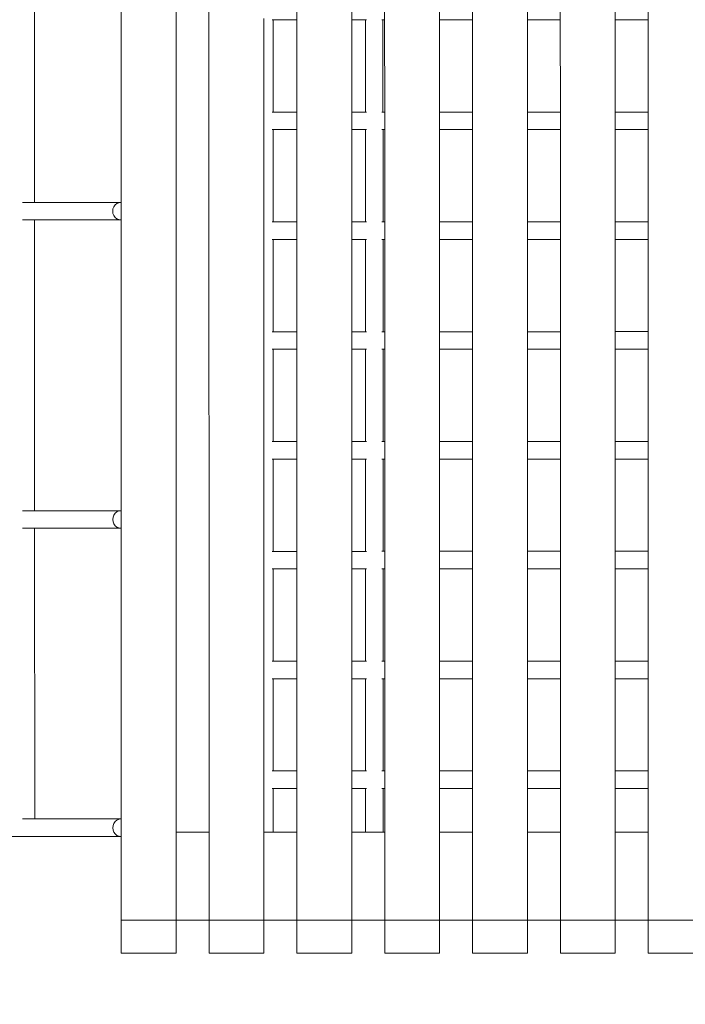
# Model space of a CAD drawing. Units: millimetres. Extents: x -12935 to 15935, y -14332 to 9505.
# Drawn here: x -7537 to -6930, y -3493 to -2597 of the extents above; entities that cross this region are included whole.
import ezdxf

# ---------------------------------------------------------------- set-up
doc = ezdxf.new("R2010")
doc.units = ezdxf.units.MM
doc.layers.get('0').update_dxf_attribs({"lineweight": 5})
doc.layers.add('Зона безопасности', color=7, linetype='Continuous', lineweight=35, true_color=0x00a0e3)

msp = doc.modelspace()

# ---------------------------------------------------------------- linework, layer by layer
for p, q in [((-7394.18, -1926.64), (-7394.05, -3336.64)), ((-7364.18, -1926.64), (-7364.05, -3336.64)), ((-7522.93, -2763.08), (-7522.95, -2498.36)), ((-7444.13, -2498.35), (-7444.11, -2763.07)), ((-7284.12, -2580.81), (-7284.12, -2596.81)), ((-7234.12, -2580.81), (-7234.12, -2596.81)), ((-7204.12, -2580.8), (-7204.12, -2596.8)), ((-7154.12, -2580.8), (-7154.12, -2596.8)), ((-7124.12, -2580.8), (-7124.12, -2596.8)), ((-7074.12, -2580.79), (-7074.12, -2596.79)), ((-7044.12, -2580.79), (-7044.12, -2596.79)), ((-6994.12, -2580.78), (-6994.12, -2596.78)), ((-6964.12, -2580.78), (-6964.12, -2596.78)), ((-7314.12, -2595.77), (-7314.11, -2681.86)), ((-7305.64, -2596.81), (-7306.72, -2596.81)), ((-7305.64, -2680.81), (-7305.64, -2596.81)), ((-7284.12, -2596.81), (-7305.64, -2596.81)), ((-7284.12, -2596.81), (-7284.11, -2680.81)), ((-7221.64, -2596.81), (-7234.12, -2596.81)), ((-7234.12, -2596.81), (-7234.11, -2680.81)), ((-7221.64, -2680.81), (-7221.64, -2596.81)), ((-7220.57, -2596.81), (-7221.64, -2596.81)), ((-7205.64, -2596.8), (-7206.72, -2596.8)), ((-7205.64, -2680.8), (-7205.64, -2596.8)), ((-7204.12, -2596.8), (-7205.64, -2596.8)), ((-7204.12, -2596.8), (-7204.11, -2680.8)), ((-7124.12, -2596.8), (-7154.12, -2596.8)), ((-7154.12, -2596.8), (-7154.11, -2680.8)), ((-7124.12, -2596.8), (-7124.11, -2680.8)), ((-7044.12, -2596.79), (-7074.12, -2596.79)), ((-7074.12, -2596.79), (-7074.11, -2680.79)), ((-7044.12, -2596.79), (-7044.11, -2680.79)), ((-6964.12, -2596.78), (-6994.12, -2596.78)), ((-6994.12, -2596.78), (-6994.11, -2680.78)), ((-6964.12, -2596.78), (-6964.11, -2680.78)), ((-7314.11, -2681.86), (-7314.11, -2695.77)), ((-7305.64, -2680.81), (-7306.71, -2680.81)), ((-7284.11, -2680.81), (-7305.64, -2680.81)), ((-7284.11, -2680.81), (-7284.11, -2696.81)), ((-7221.64, -2680.81), (-7234.11, -2680.81)), ((-7234.11, -2680.81), (-7234.11, -2696.81)), ((-7220.56, -2680.81), (-7221.64, -2680.81)), ((-7205.64, -2680.8), (-7206.71, -2680.8)), ((-7204.11, -2680.8), (-7205.64, -2680.8)), ((-7204.11, -2680.8), (-7204.11, -2696.8)), ((-7124.11, -2680.8), (-7154.11, -2680.8)), ((-7154.11, -2680.8), (-7154.11, -2696.8)), ((-7124.11, -2680.8), (-7124.11, -2696.8)), ((-7044.11, -2680.79), (-7074.11, -2680.79)), ((-7074.11, -2680.79), (-7074.11, -2696.79)), ((-7044.11, -2680.79), (-7044.11, -2696.79)), ((-6964.11, -2680.78), (-6994.11, -2680.78)), ((-6994.11, -2680.78), (-6994.11, -2696.78)), ((-6964.11, -2680.78), (-6964.11, -2696.78)), ((-7314.11, -2695.77), (-7314.1, -2781.86)), ((-7305.63, -2696.81), (-7306.71, -2696.81)), ((-7305.63, -2780.81), (-7305.63, -2696.81)), ((-7284.11, -2696.81), (-7305.63, -2696.81)), ((-7284.11, -2696.81), (-7284.1, -2780.81)), ((-7221.63, -2696.81), (-7234.11, -2696.81)), ((-7234.11, -2696.81), (-7234.1, -2780.81)), ((-7221.63, -2780.81), (-7221.63, -2696.81)), ((-7220.56, -2696.81), (-7221.63, -2696.81)), ((-7205.63, -2696.8), (-7206.71, -2696.8)), ((-7205.63, -2780.8), (-7205.63, -2696.8)), ((-7204.11, -2696.8), (-7205.63, -2696.8)), ((-7204.11, -2696.8), (-7204.1, -2780.8)), ((-7124.11, -2696.8), (-7154.11, -2696.8)), ((-7154.11, -2696.8), (-7154.1, -2780.8)), ((-7124.11, -2696.8), (-7124.1, -2780.8)), ((-7044.11, -2696.79), (-7074.11, -2696.79)), ((-7074.11, -2696.79), (-7074.1, -2780.79)), ((-7044.11, -2696.79), (-7044.1, -2780.79)), ((-6964.11, -2696.78), (-6994.11, -2696.78)), ((-6994.11, -2696.78), (-6994.1, -2780.78)), ((-6964.11, -2696.78), (-6964.1, -2780.78)), ((-7522.93, -2763.08), (-7534.11, -2763.08)), ((-7444.11, -2763.07), (-7522.93, -2763.08)), ((-7451.83, -2771.07), (-7451.57, -2769)), ((-7451.57, -2769), (-7450.8, -2767.07)), ((-7450.8, -2767.07), (-7449.57, -2765.41)), ((-7449.57, -2765.41), (-7447.97, -2764.14)), ((-7447.97, -2764.14), (-7446.11, -2763.34)), ((-7446.11, -2763.34), (-7444.11, -2763.07)), ((-7444.11, -2763.07), (-7444.1, -2779.07)), ((-7522.93, -2779.08), (-7534.11, -2779.08)), ((-7444.1, -2779.07), (-7522.93, -2779.08)), ((-7522.9, -3043.79), (-7522.93, -2779.08)), ((-7451.57, -2773.14), (-7451.83, -2771.07)), ((-7450.8, -2775.07), (-7451.57, -2773.14)), ((-7449.57, -2776.73), (-7450.8, -2775.07)), ((-7447.97, -2778), (-7449.57, -2776.73)), ((-7446.1, -2778.8), (-7447.97, -2778)), ((-7444.1, -2779.07), (-7446.1, -2778.8)), ((-7444.1, -2779.07), (-7444.08, -3043.79)), ((-7314.1, -2781.86), (-7314.1, -2795.77)), ((-7305.63, -2780.81), (-7306.7, -2780.81)), ((-7284.1, -2780.81), (-7305.63, -2780.81)), ((-7284.1, -2780.81), (-7284.1, -2796.81)), ((-7221.63, -2780.81), (-7234.1, -2780.81)), ((-7234.1, -2780.81), (-7234.1, -2796.81)), ((-7220.55, -2780.81), (-7221.63, -2780.81)), ((-7205.63, -2780.8), (-7206.7, -2780.8)), ((-7204.1, -2780.8), (-7205.63, -2780.8)), ((-7204.1, -2780.8), (-7204.1, -2796.8)), ((-7124.1, -2780.8), (-7154.1, -2780.8)), ((-7154.1, -2780.8), (-7154.1, -2796.8)), ((-7124.1, -2780.8), (-7124.1, -2796.8)), ((-7044.1, -2780.79), (-7074.1, -2780.79)), ((-7074.1, -2780.79), (-7074.1, -2796.79)), ((-7044.1, -2780.79), (-7044.1, -2796.79)), ((-6964.1, -2780.78), (-6994.1, -2780.78)), ((-6994.1, -2780.78), (-6994.1, -2796.78)), ((-6964.1, -2780.78), (-6964.1, -2796.78)), ((-7314.1, -2795.77), (-7314.09, -2881.86)), ((-7305.63, -2796.81), (-7306.7, -2796.81)), ((-7305.62, -2880.81), (-7305.63, -2796.81)), ((-7284.1, -2796.81), (-7305.63, -2796.81)), ((-7284.1, -2796.81), (-7284.09, -2880.81)), ((-7221.63, -2796.81), (-7234.1, -2796.81)), ((-7234.1, -2796.81), (-7234.09, -2880.81)), ((-7221.62, -2880.81), (-7221.63, -2796.81)), ((-7220.55, -2796.81), (-7221.63, -2796.81)), ((-7205.63, -2796.8), (-7206.7, -2796.8)), ((-7205.62, -2880.8), (-7205.63, -2796.8)), ((-7204.1, -2796.8), (-7205.63, -2796.8)), ((-7204.1, -2796.8), (-7204.09, -2880.8)), ((-7124.1, -2796.8), (-7154.1, -2796.8)), ((-7154.1, -2796.8), (-7154.09, -2880.8)), ((-7124.1, -2796.8), (-7124.09, -2880.8)), ((-7044.1, -2796.79), (-7074.1, -2796.79)), ((-7074.1, -2796.79), (-7074.09, -2880.79)), ((-7044.1, -2796.79), (-7044.09, -2880.79)), ((-6964.1, -2796.78), (-6994.1, -2796.78)), ((-6994.1, -2796.78), (-6994.09, -2880.78)), ((-6964.1, -2796.78), (-6964.09, -2880.78)), ((-7314.09, -2881.86), (-7314.09, -2895.77)), ((-7305.62, -2880.81), (-7306.69, -2880.81)), ((-7284.09, -2880.81), (-7305.62, -2880.81)), ((-7284.09, -2880.81), (-7284.09, -2896.81)), ((-7221.62, -2880.81), (-7234.09, -2880.81)), ((-7234.09, -2880.81), (-7234.09, -2896.81)), ((-7220.55, -2880.81), (-7221.62, -2880.81)), ((-7205.62, -2880.8), (-7206.69, -2880.8)), ((-7204.09, -2880.8), (-7205.62, -2880.8)), ((-7204.09, -2880.8), (-7204.09, -2896.8)), ((-7124.09, -2880.8), (-7154.09, -2880.8)), ((-7154.09, -2880.8), (-7154.09, -2896.8)), ((-7124.09, -2880.8), (-7124.09, -2896.8)), ((-7044.09, -2880.79), (-7074.09, -2880.79)), ((-7074.09, -2880.79), (-7074.09, -2896.79)), ((-7044.09, -2880.79), (-7044.09, -2896.79)), ((-6964.09, -2880.78), (-6994.09, -2880.78)), ((-6994.09, -2880.78), (-6994.09, -2896.78)), ((-6964.09, -2880.78), (-6964.09, -2896.78)), ((-7314.09, -2895.77), (-7314.08, -2981.86)), ((-7305.62, -2896.81), (-7306.69, -2896.81)), ((-7305.61, -2980.81), (-7305.62, -2896.81)), ((-7284.09, -2896.81), (-7305.62, -2896.81)), ((-7284.09, -2896.81), (-7284.08, -2980.81)), ((-7221.62, -2896.81), (-7234.09, -2896.81)), ((-7234.09, -2896.81), (-7234.08, -2980.81)), ((-7221.61, -2980.81), (-7221.62, -2896.81)), ((-7220.54, -2896.81), (-7221.62, -2896.81)), ((-7205.62, -2896.8), (-7206.69, -2896.8)), ((-7205.61, -2980.8), (-7205.62, -2896.8)), ((-7204.09, -2896.8), (-7205.62, -2896.8)), ((-7204.09, -2896.8), (-7204.08, -2980.8)), ((-7124.09, -2896.8), (-7154.09, -2896.8)), ((-7154.09, -2896.8), (-7154.08, -2980.8)), ((-7124.09, -2896.8), (-7124.08, -2980.8)), ((-7044.09, -2896.79), (-7074.09, -2896.79)), ((-7074.09, -2896.79), (-7074.08, -2980.79)), ((-7044.09, -2896.79), (-7044.08, -2980.79)), ((-6964.09, -2896.78), (-6994.09, -2896.78)), ((-6994.09, -2896.78), (-6994.08, -2980.78)), ((-6964.09, -2896.78), (-6964.08, -2980.78)), ((-7314.08, -2981.86), (-7314.08, -2995.77)), ((-7305.61, -2980.81), (-7306.68, -2980.81)), ((-7284.08, -2980.81), (-7305.61, -2980.81)), ((-7284.08, -2980.81), (-7284.08, -2996.81)), ((-7221.61, -2980.81), (-7234.08, -2980.81)), ((-7234.08, -2980.81), (-7234.08, -2996.81)), ((-7220.54, -2980.81), (-7221.61, -2980.81)), ((-7205.61, -2980.8), (-7206.68, -2980.8)), ((-7204.08, -2980.8), (-7205.61, -2980.8)), ((-7204.08, -2980.8), (-7204.08, -2996.8)), ((-7124.08, -2980.8), (-7154.08, -2980.8)), ((-7154.08, -2980.8), (-7154.08, -2996.8)), ((-7124.08, -2980.8), (-7124.08, -2996.8)), ((-7044.08, -2980.79), (-7074.08, -2980.79)), ((-7074.08, -2980.79), (-7074.08, -2996.79)), ((-7044.08, -2980.79), (-7044.08, -2996.79)), ((-6964.08, -2980.78), (-6994.08, -2980.78)), ((-6994.08, -2980.78), (-6994.08, -2996.78)), ((-6964.08, -2980.78), (-6964.08, -2996.78)), ((-7314.08, -2995.77), (-7314.07, -3081.86)), ((-7305.61, -2996.81), (-7306.68, -2996.81)), ((-7305.6, -3080.81), (-7305.61, -2996.81)), ((-7284.08, -2996.81), (-7305.61, -2996.81)), ((-7284.08, -2996.81), (-7284.07, -3080.81)), ((-7221.61, -2996.81), (-7234.08, -2996.81)), ((-7234.08, -2996.81), (-7234.07, -3080.81)), ((-7221.6, -3080.81), (-7221.61, -2996.81)), ((-7220.53, -2996.81), (-7221.61, -2996.81)), ((-7205.61, -2996.8), (-7206.68, -2996.8)), ((-7205.6, -3080.8), (-7205.61, -2996.8)), ((-7204.08, -2996.8), (-7205.61, -2996.8)), ((-7204.08, -2996.8), (-7204.07, -3080.8)), ((-7124.08, -2996.8), (-7154.08, -2996.8)), ((-7154.08, -2996.8), (-7154.07, -3080.8)), ((-7124.08, -2996.8), (-7124.07, -3080.8)), ((-7044.08, -2996.79), (-7074.08, -2996.79)), ((-7074.08, -2996.79), (-7074.07, -3080.79)), ((-7044.08, -2996.79), (-7044.07, -3080.79)), ((-6964.08, -2996.78), (-6994.08, -2996.78)), ((-6994.08, -2996.78), (-6994.07, -3080.78)), ((-6964.08, -2996.78), (-6964.07, -3080.78)), ((-7522.9, -3043.79), (-7534.08, -3043.79)), ((-7444.08, -3043.79), (-7522.9, -3043.79)), ((-7451.54, -3049.72), (-7450.77, -3047.79)), ((-7450.77, -3047.79), (-7449.54, -3046.13)), ((-7449.54, -3046.13), (-7447.94, -3044.86)), ((-7447.94, -3044.86), (-7446.08, -3044.06)), ((-7446.08, -3044.06), (-7444.08, -3043.79)), ((-7444.08, -3043.79), (-7444.08, -3059.79)), ((-7451.81, -3051.79), (-7451.54, -3049.72)), ((-7451.54, -3053.86), (-7451.81, -3051.79)), ((-7450.77, -3055.79), (-7451.54, -3053.86)), ((-7449.54, -3057.44), (-7450.77, -3055.79)), ((-7522.9, -3059.79), (-7534.08, -3059.79)), ((-7522.88, -3324.51), (-7522.9, -3059.79)), ((-7444.08, -3059.79), (-7522.9, -3059.79)), ((-7447.94, -3058.71), (-7449.54, -3057.44)), ((-7446.08, -3059.51), (-7447.94, -3058.71)), ((-7444.08, -3059.79), (-7446.08, -3059.51)), ((-7444.08, -3059.79), (-7444.05, -3324.5)), ((-7314.07, -3081.86), (-7314.07, -3095.77)), ((-7305.6, -3080.81), (-7306.67, -3080.81)), ((-7284.07, -3080.81), (-7305.6, -3080.81)), ((-7284.07, -3080.81), (-7284.07, -3096.81)), ((-7221.6, -3080.81), (-7234.07, -3080.81)), ((-7234.07, -3080.81), (-7234.07, -3096.81)), ((-7220.53, -3080.81), (-7221.6, -3080.81)), ((-7205.6, -3080.8), (-7206.67, -3080.8)), ((-7204.07, -3080.8), (-7205.6, -3080.8)), ((-7204.07, -3080.8), (-7204.07, -3096.8)), ((-7124.07, -3080.8), (-7154.07, -3080.8)), ((-7154.07, -3080.8), (-7154.07, -3096.8)), ((-7124.07, -3080.8), (-7124.07, -3096.8)), ((-7044.07, -3080.79), (-7074.07, -3080.79)), ((-7074.07, -3080.79), (-7074.07, -3096.79)), ((-7044.07, -3080.79), (-7044.07, -3096.79)), ((-6964.07, -3080.78), (-6994.07, -3080.78)), ((-6994.07, -3080.78), (-6994.07, -3096.78)), ((-6964.07, -3080.78), (-6964.07, -3096.78)), ((-7314.07, -3095.77), (-7314.07, -3181.86)), ((-7305.6, -3096.81), (-7306.67, -3096.81)), ((-7305.59, -3180.81), (-7305.6, -3096.81)), ((-7284.07, -3096.81), (-7305.6, -3096.81)), ((-7284.07, -3096.81), (-7284.07, -3180.81)), ((-7221.6, -3096.81), (-7234.07, -3096.81)), ((-7234.07, -3096.81), (-7234.07, -3180.81)), ((-7221.59, -3180.81), (-7221.6, -3096.81)), ((-7220.52, -3096.81), (-7221.6, -3096.81)), ((-7205.6, -3096.8), (-7206.67, -3096.8)), ((-7205.59, -3180.8), (-7205.6, -3096.8)), ((-7204.07, -3096.8), (-7205.6, -3096.8)), ((-7204.07, -3096.8), (-7204.07, -3180.8)), ((-7124.07, -3096.8), (-7154.07, -3096.8)), ((-7154.07, -3096.8), (-7154.07, -3180.8)), ((-7124.07, -3096.8), (-7124.07, -3180.8)), ((-7044.07, -3096.79), (-7074.07, -3096.79)), ((-7074.07, -3096.79), (-7074.07, -3180.79)), ((-7044.07, -3096.79), (-7044.07, -3180.79)), ((-6964.07, -3096.78), (-6994.07, -3096.78)), ((-6994.07, -3096.78), (-6994.07, -3180.78)), ((-6964.07, -3096.78), (-6964.07, -3180.78)), ((-7314.07, -3181.86), (-7314.06, -3195.77)), ((-7305.59, -3180.81), (-7306.66, -3180.81)), ((-7284.07, -3180.81), (-7305.59, -3180.81)), ((-7284.07, -3180.81), (-7284.06, -3196.81)), ((-7221.59, -3180.81), (-7234.07, -3180.81)), ((-7234.07, -3180.81), (-7234.06, -3196.81)), ((-7220.52, -3180.81), (-7221.59, -3180.81)), ((-7205.59, -3180.8), (-7206.66, -3180.8)), ((-7204.07, -3180.8), (-7205.59, -3180.8)), ((-7204.07, -3180.8), (-7204.06, -3196.8)), ((-7124.07, -3180.8), (-7154.07, -3180.8)), ((-7154.07, -3180.8), (-7154.06, -3196.8)), ((-7124.07, -3180.8), (-7124.06, -3196.8)), ((-7044.07, -3180.79), (-7074.07, -3180.79)), ((-7074.07, -3180.79), (-7074.06, -3196.79)), ((-7044.07, -3180.79), (-7044.06, -3196.79)), ((-6964.07, -3180.78), (-6994.07, -3180.78)), ((-6994.07, -3180.78), (-6994.06, -3196.78)), ((-6964.07, -3180.78), (-6964.06, -3196.78)), ((-7314.06, -3195.77), (-7314.06, -3281.86)), ((-7305.59, -3196.81), (-7306.66, -3196.81)), ((-7305.58, -3280.81), (-7305.59, -3196.81)), ((-7284.06, -3196.81), (-7305.59, -3196.81)), ((-7284.06, -3196.81), (-7284.06, -3280.81)), ((-7221.59, -3196.81), (-7234.06, -3196.81)), ((-7234.06, -3196.81), (-7234.06, -3280.81)), ((-7221.58, -3280.81), (-7221.59, -3196.81)), ((-7220.52, -3196.81), (-7221.59, -3196.81)), ((-7205.59, -3196.8), (-7206.66, -3196.8)), ((-7205.58, -3280.8), (-7205.59, -3196.8)), ((-7204.06, -3196.8), (-7205.59, -3196.8)), ((-7204.06, -3196.8), (-7204.06, -3280.8)), ((-7124.06, -3196.8), (-7154.06, -3196.8)), ((-7154.06, -3196.8), (-7154.06, -3280.8)), ((-7124.06, -3196.8), (-7124.06, -3280.8)), ((-7044.06, -3196.79), (-7074.06, -3196.79)), ((-7074.06, -3196.79), (-7074.06, -3280.79)), ((-7044.06, -3196.79), (-7044.06, -3280.79)), ((-6964.06, -3196.78), (-6994.06, -3196.78)), ((-6994.06, -3196.78), (-6994.06, -3280.78)), ((-6964.06, -3196.78), (-6964.06, -3280.78)), ((-7305.58, -3280.81), (-7306.65, -3280.81)), ((-7284.06, -3280.81), (-7305.58, -3280.81)), ((-7284.06, -3280.81), (-7284.05, -3296.81)), ((-7221.58, -3280.81), (-7234.06, -3280.81)), ((-7234.06, -3280.81), (-7234.05, -3296.81)), ((-7220.51, -3280.81), (-7221.58, -3280.81)), ((-7205.58, -3280.8), (-7206.65, -3280.8)), ((-7204.06, -3280.8), (-7205.58, -3280.8)), ((-7204.06, -3280.8), (-7204.05, -3296.8)), ((-7124.06, -3280.8), (-7154.06, -3280.8)), ((-7154.06, -3280.8), (-7154.05, -3296.8)), ((-7124.06, -3280.8), (-7124.05, -3296.8)), ((-7044.06, -3280.79), (-7074.06, -3280.79)), ((-7074.06, -3280.79), (-7074.05, -3296.79)), ((-7044.06, -3280.79), (-7044.05, -3296.79)), ((-6964.06, -3280.78), (-6994.06, -3280.78)), ((-6994.06, -3280.78), (-6994.05, -3296.78)), ((-6964.06, -3280.78), (-6964.05, -3296.78)), ((-7314.06, -3281.86), (-7314.05, -3295.77)), ((-7314.05, -3295.77), (-7314.05, -3336.63)), ((-7305.58, -3296.81), (-7306.65, -3296.81)), ((-7305.57, -3336.63), (-7305.58, -3296.81)), ((-7284.05, -3296.81), (-7305.58, -3296.81)), ((-7284.05, -3296.81), (-7284.05, -3336.63)), ((-7221.58, -3296.81), (-7234.05, -3296.81)), ((-7234.05, -3296.81), (-7234.05, -3336.62)), ((-7221.57, -3336.62), (-7221.58, -3296.81)), ((-7220.51, -3296.81), (-7221.58, -3296.81)), ((-7205.58, -3296.8), (-7206.65, -3296.8)), ((-7205.57, -3336.62), (-7205.58, -3296.8)), ((-7204.05, -3296.8), (-7205.58, -3296.8)), ((-7204.05, -3296.8), (-7204.05, -3336.62)), ((-7124.05, -3296.8), (-7154.05, -3296.8)), ((-7154.05, -3296.8), (-7154.05, -3336.62)), ((-7124.05, -3296.8), (-7124.05, -3336.61)), ((-7044.05, -3296.79), (-7074.05, -3296.79)), ((-7074.05, -3296.79), (-7074.05, -3336.61)), ((-7044.05, -3296.79), (-7044.05, -3336.61)), ((-6964.05, -3296.78), (-6994.05, -3296.78)), ((-6994.05, -3296.78), (-6994.05, -3336.6)), ((-6964.05, -3296.78), (-6964.05, -3336.6)), ((-7522.88, -3324.51), (-7534.06, -3324.51)), ((-7444.05, -3324.5), (-7522.88, -3324.51)), ((-7449.52, -3326.85), (-7447.92, -3325.57)), ((-7447.92, -3325.57), (-7446.05, -3324.78)), ((-7446.05, -3324.78), (-7444.05, -3324.5)), ((-7444.05, -3340.5), (-7444.05, -3324.5)), ((-7451.78, -3332.5), (-7451.52, -3330.43)), ((-7451.51, -3334.57), (-7451.78, -3332.5)), ((-7451.52, -3330.43), (-7450.74, -3328.5)), ((-7450.74, -3336.5), (-7451.51, -3334.57)), ((-7450.74, -3328.5), (-7449.52, -3326.85)), ((-7444.05, -3340.5), (-7857.11, -3340.54)), ((-7449.51, -3338.16), (-7450.74, -3336.5)), ((-7447.91, -3339.43), (-7449.51, -3338.16)), ((-7446.05, -3340.23), (-7447.91, -3339.43)), ((-7444.05, -3340.5), (-7446.05, -3340.23)), ((-7444.05, -3340.5), (-7444.04, -3416.64)), ((-7364.05, -3336.64), (-7394.05, -3336.64)), ((-7394.05, -3336.64), (-7394.04, -3416.64)), ((-7364.05, -3336.64), (-7364.04, -3416.64)), ((-7305.57, -3336.63), (-7314.05, -3336.63)), ((-7314.05, -3336.63), (-7314.04, -3416.63)), ((-7284.05, -3336.63), (-7305.57, -3336.63)), ((-7284.05, -3336.63), (-7284.04, -3416.63)), ((-7221.57, -3336.62), (-7234.05, -3336.62)), ((-7234.05, -3336.62), (-7234.04, -3416.62)), ((-7205.57, -3336.62), (-7221.57, -3336.62)), ((-7204.05, -3336.62), (-7205.57, -3336.62)), ((-7204.05, -3336.62), (-7204.04, -3416.62)), ((-7124.05, -3336.61), (-7154.05, -3336.62)), ((-7154.05, -3336.62), (-7154.04, -3416.62)), ((-7124.05, -3336.61), (-7124.04, -3416.61)), ((-7044.05, -3336.61), (-7074.05, -3336.61)), ((-7074.05, -3336.61), (-7074.04, -3416.61)), ((-7044.05, -3336.61), (-7044.04, -3416.61)), ((-6964.05, -3336.6), (-6994.05, -3336.6)), ((-6994.05, -3336.6), (-6994.04, -3416.6)), ((-6964.05, -3336.6), (-6964.04, -3416.6)), ((-7394.04, -3416.64), (-7444.04, -3416.64)), ((-7444.04, -3416.64), (-7444.04, -3446.64)), ((-7394.04, -3416.64), (-7364.04, -3416.64)), ((-7394.04, -3416.64), (-7394.04, -3446.64)), ((-7314.04, -3416.63), (-7364.04, -3416.64)), ((-7364.04, -3416.64), (-7364.04, -3446.64)), ((-7314.04, -3416.63), (-7284.04, -3416.63)), ((-7314.04, -3416.63), (-7314.04, -3446.63)), ((-7234.04, -3416.62), (-7284.04, -3416.63)), ((-7284.04, -3416.63), (-7284.04, -3446.63)), ((-7234.04, -3416.62), (-7204.04, -3416.62)), ((-7234.04, -3416.62), (-7234.04, -3446.62)), ((-7154.04, -3416.62), (-7204.04, -3416.62)), ((-7204.04, -3416.62), (-7204.04, -3446.62)), ((-7154.04, -3416.62), (-7124.04, -3416.61)), ((-7154.04, -3416.62), (-7154.04, -3446.62)), ((-7074.04, -3416.61), (-7124.04, -3416.61)), ((-7124.04, -3416.61), (-7124.04, -3446.61)), ((-7074.04, -3416.61), (-7044.04, -3416.61)), ((-7074.04, -3416.61), (-7074.04, -3446.61)), ((-6994.04, -3416.6), (-7044.04, -3416.61)), ((-7044.04, -3416.61), (-7044.04, -3446.61)), ((-6994.04, -3416.6), (-6964.04, -3416.6)), ((-6994.04, -3416.6), (-6994.04, -3446.6)), ((-6914.04, -3416.59), (-6964.04, -3416.6)), ((-6964.04, -3416.6), (-6964.04, -3446.6)), ((-7444.04, -3446.64), (-7394.04, -3446.64)), ((-7364.04, -3446.64), (-7314.04, -3446.63)), ((-7284.04, -3446.63), (-7234.04, -3446.62)), ((-7204.04, -3446.62), (-7154.04, -3446.62)), ((-7124.04, -3446.61), (-7074.04, -3446.61)), ((-7044.04, -3446.61), (-6994.04, -3446.6)), ((-6964.04, -3446.6), (-6914.04, -3446.59))]:
    msp.add_line(p, q)
at = {"layer": 'Зона безопасности'}
msp.add_lwpolyline([(-4350.76, -1676.3, -0.02338), (-4344.2, -1816.35), (-4344.04, -3446.35, -0.414214), (-5843.9, -4946.49), (-7473.9, -4946.65, -0.414214), (-8974.04, -3446.79), (-8974.2, -1816.79, -0.080184), (-8898.07, -1344.86, 0.155788), (-8888.16, -432.34, -0.074672), (-8954.37, 8.26), (-8954.52, 1638.26, -0.414214), (-7454.67, 3138.4), (-5824.67, 3138.56, -0.060327), (-5466.63, 3095.24)], format="xyb", dxfattribs=at)

doc.saveas('drawing.dxf')
